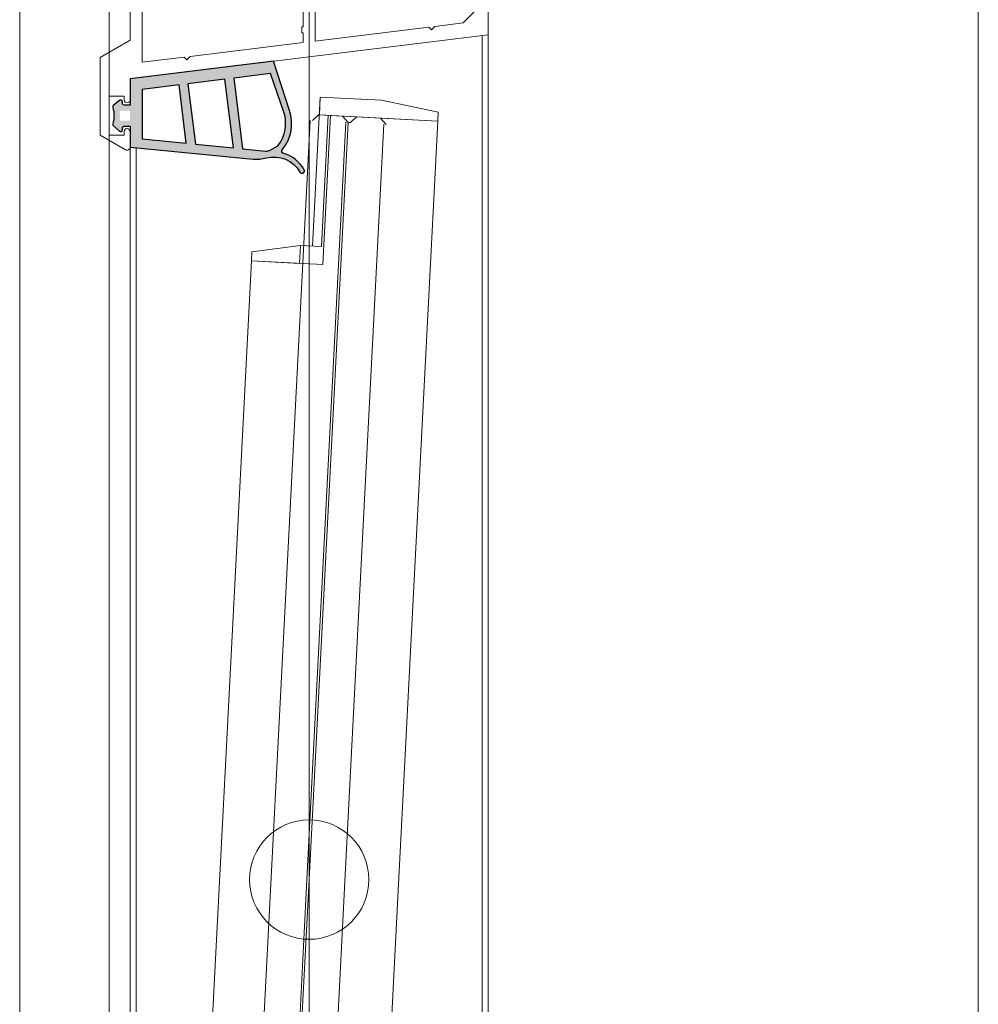
# Model space of a CAD drawing. Extents: x -2817 to 14334, y -3100 to 3352.
# Drawn here: x 1452 to 1612, y 670 to 835 of the extents above; entities that cross this region are included whole.
import ezdxf

# ---------------------------------------------------------------- set-up
doc = ezdxf.new("R2010")
doc.units = 0
doc.header["$LTSCALE"] = 0.5
doc.layers.get('0').update_dxf_attribs({"lineweight": 18})
for name, color, linetype, lineweight in [('Dichtung', 6, 'Continuous', 18), ('Glas', 5, 'Continuous', 18), ('KS', 2, 'Continuous', 18)]:
    doc.layers.add(name, color=color, linetype=linetype, lineweight=lineweight)
doc.layers.add('HILFSLINIEN', color=9, linetype='Continuous', lineweight=18, plot=False)

# ---------------------------------------------------------------- blocks, each defined once
blk = doc.blocks.new('Dichtung_Anschlag_G12_oben')
at = {"layer": 'Dichtung', "lineweight": 15}
h = blk.add_hatch(color=256, dxfattribs=at)
edge = h.paths.add_edge_path(flags=16)
edge.add_arc((-0.2000000000007276, -5.532926345826581), 0.2000000000002728, 359.9999999998697, 449.99999999973943, ccw=False)
edge.add_line((0, -5.532926345826581), (0, -6.832926345825854))
edge.add_arc((-0.2000000000007276, -6.832926345825854), 0.2000000000007276, 270.00000000026057, 360, ccw=False)
edge.add_line((-0.1999999999998181, -7.032926345825672), (-1.534087211680344, -7.032926345826581))
edge.add_arc((-1.534087211679434, -6.832926345826763), 0.2000000000002728, 173.9164477051152, 269.99999999973943, ccw=False)
edge.add_arc((-7.554135701290761, -6.191316595703029), 5.854142952451342, 353.9164477052357, 366.2432845492186)
edge.add_arc((-1.535899317798794, -5.532926345826581), 0.2000000000002275, 90, 186.2432845493271, ccw=False)
edge.add_line((-1.535899317798794, -5.332926345825854), (-0.1999999999998181, -5.332926345825854))
h.paths.add_polyline_path([(9.404563051180958, -10.79034561493654), (8.203413447758066, -1.007767132830395), (2, -1.769450529112419), (2, -10.06636407238921)], flags=16)
h.paths.add_polyline_path([(17.30764278006791, -11.56306965191789), (15.89564612297909, -0.06327972144072191), (9.692232675219202, -0.8249631177227457), (10.9341913858043, -10.93990510596495)], flags=16)
edge = h.paths.add_edge_path(flags=16)
edge.add_line((25.76133291773385, -5.607378279751629), (23.49923557457805, 0.8703236706592179))
edge.add_line((23.49923557457805, 0.8703236706592179), (17.38446535044022, 0.1195242936669274))
edge.add_line((17.38446535044022, 0.1195242936669274), (18.83727111468943, -11.7126291429463))
edge.add_line((18.83727111468943, -11.7126291429463), (22.76071881094413, -12.09624444821247))
edge.add_arc((22.84697431377663, -10.59872650567058), 1.500000000001375, 266.7034640197973, 293.9695084705328)
edge.add_line((23.45634993940985, -11.96936918225992), (24.7693652671378, -11.19907918533636))
edge.add_arc((20.06103934494695, -7.479984267155487), 6.000000000001235, 321.6948803344041, 378.185892088706)
edge = h.paths.add_edge_path()
edge.add_line((-1.300554671553073, -4.13327819399683), (-1.300635849966966, -3.833278204979706))
edge.add_arc((-1.60063583898318, -3.83335938339178), 0.2999999999994388, 360.0155039347671, 490.48286363694)
edge.add_line((-1.795402016744447, -3.605179331678755), (-2.814302654969651, -4.474875789963789))
edge.add_arc((-2.619536477206566, -4.703055841676814), 0.3000000000001614, 490.4828636371761, 556.783158090398)
edge.add_arc((-7.554135701294399, -6.191316595702574), 4.854142952454999, 343.36850736723716, 376.7831580901389, ccw=False)
edge.add_arc((-2.615614252122214, -7.666509962828059), 0.3000000000003101, 523.3685073675277, 589.5326402980079)
edge.add_line((-2.810318678439216, -7.894742708884678), (-1.794704426318276, -8.761159091881837))
edge.add_arc((-1.600000000000364, -8.532926345826581), 0.2999999999998625, 229.5326402977349, 359.9999999999131)
edge.add_line((-1.300000000000182, -8.532926345826581), (-1.300000000000182, -8.2329263458264))
edge.add_arc((-1, -8.2329263458264), 0.3000000000001819, 90, 180, ccw=False)
edge.add_line((-1, -7.932926345826218), (0, -7.932926345826218))
edge.add_line((0, -7.932926345826218), (-9.094947017729282e-13, -11.45365228799028))
edge.add_line((-9.094947017729282e-13, -11.45365228799028), (20.61632175699651, -13.47521554109926))
edge.add_arc((21.01884743687151, -6.48679847591211), 6.9999999999971, 266.7034640198749, 284.8984313458661)
edge.add_arc((24.10412346215526, -18.08339590135347), 5.000000000000103, 389.42560677175265, 464.8984313458323, ccw=False)
edge.add_arc((28.80749283442219, -15.43041332545408), 0.3999999999998722, 209.425606771734, 389.425606771734)
edge.add_arc((24.10412346215526, -18.08339590135256), 5.799999999999721, 389.4256067717433, 433.9983878787901)
edge.add_arc((25.81324275801398, -12.12362147336398), 0.3999999999996313, 130.3827999237539, 253.99838787899688, ccw=False)
edge.add_arc((20.06103934494786, -7.479984267154123), 7.000000000000597, 321.6948803343848, 378.1858920886894)
edge.add_line((26.71138184653228, -5.295277281852123), (24.00361775347119, 2.94727366593952))
edge.add_line((24.00361775347119, 2.94727366593952), (0, -4.547473508864641e-13))
edge.add_line((0, -4.547473508864641e-13), (-0.0004735407364933053, -4.432926409895572))
edge.add_line((-0.0004735407364933053, -4.432926409895572), (-1.000473504125694, -4.43319700460097))
edge.add_arc((-1.000554682537768, -4.133197015585665), 0.2999999999989841, 180.0155039347672, 270.01550393485405, ccw=False)
at = {"layer": 'Dichtung', "lineweight": 30, "ltscale": 0.05}
for points in [[(-1.300554671553073, -4.13327819399683), (-1.300635849966966, -3.833278204979706, 0.639940879010617), (-1.795402016744447, -3.605179331678755), (-2.814302654969651, -4.474875789963789, 0.2976392982077168), (-2.90675780204765, -4.78968095672144, -0.1468408772923033), (-2.903063872441635, -7.580645442923469, 0.2969926634603262), (-2.810318678439216, -7.894742708884678), (-1.794704426318276, -8.761159091881837, 0.6399408790106172), (-1.300000000000182, -8.532926345826581), (-1.300000000000182, -8.2329263458264, -0.414213562373095), (-1, -7.932926345826218), (0, -7.932926345826218), (-9.094947017729282e-13, -11.45365228799028), (20.61632175699651, -13.47521554109926, 0.07955773902159863), (22.81859178495506, -13.25148030741775, -0.3417566887589988), (28.45909510314323, -15.62693055329828, 1.000000000000029), (29.15589056570116, -15.23389609760989, 0.1969752343425455), (25.70297699699222, -12.50812304936289, -0.5985800348632557), (25.5540862541684, -11.81892833836673, 0.2516048492905903), (26.71138184653228, -5.295277281852123), (24.00361775347119, 2.94727366593952), (0, -4.547473508864641e-13), (-0.0004735407364933053, -4.432926409895572), (-1.000473504125694, -4.43319700460097, -0.414213562373095)], [(25.76133291773385, -5.607378279751629), (23.49923557457805, 0.8703236706592179), (17.38446535044022, 0.1195242936669274), (18.83727111468943, -11.7126291429463), (22.76071881094413, -12.09624444821247, 0.1195350615016379), (23.45634993940985, -11.96936918225992), (24.7693652671378, -11.19907918533636, 0.2516048492905903)]]:
    blk.add_lwpolyline(points, format="xyb", close=True, dxfattribs=at)
for points in [[(9.404563051180958, -10.79034561493654), (8.203413447758066, -1.007767132830395), (2, -1.769450529112419), (2, -10.06636407238921), (9.404563051180958, -10.79034561493654)], [(17.30764278006791, -11.56306965191789), (15.89564612297909, -0.06327972144072191), (9.692232675219202, -0.8249631177227457), (10.9341913858043, -10.93990510596495)]]:
    blk.add_lwpolyline(points, close=True, dxfattribs=at)
blk = doc.blocks.new('P4_60')
for p, q in [((35, 34), (30.75, 36.45373864405593)), ((30, 33.39999999999998), (30, 36.02072594216372)), ((33.5, 34), (31, 34)), ((31, 33.39999999999998), (31, 34)), ((33.5, 34), (33.5, 27.5)), ((35, 21), (35, 34)), ((30, 24.56707365417435), (30, 28.10000000000002)), ((31, 27.5), (31, 28.10000000000002)), ((31, 27.5), (33.5, 27.5)), ((-30, 17.19999999999999), (30, 24.56707365417435)), ((20.94866574916261, 20.93693498895271), (28, 21.80272996872139)), ((28, 2), (28, 21.80272996872139)), ((0.9999999435008817, 18.4875468174057), (19.92573415752241, 20.81133478263945)), ((20.50000005649912, 21.38560068161621), (19.92573415752241, 20.81133478263945)), ((20.50000005649912, 21.38560068161621), (20.94866574916261, 20.93693498895271)), ((35, 21), (30, 18.11324865405186)), ((-20.0513343073365, 15.90276798499639), (-1.000000056499118, 18.24197769559993)), ((-1.000000056499118, 10.75410204553418), (-1.000000056499118, 18.24197769559993)), ((0.9999999435008817, 18.4875468174057), (0.9999999435008817, 16.87082443146994)), ((-30, 0), (-30, 17.20000000000005)), ((1.249999943500825, 16.87082443146994), (0.9999999435008249, 16.87082443146994)), ((1.249999943500825, 15.87082443146994), (1.249999943500825, 16.87082443146994)), ((30, 0), (30, 18.11324865405186)), ((-28, 13), (-25.80351043508546, 15.19648956491454)), ((-25.80351043508551, 15.19648956491454), (-21.07426589897682, 15.77716777868312)), ((-20.5, 16.35143367765988), (-21.07426589897676, 15.77716777868312)), ((-20.5, 16.35143367765988), (-20.0513343073365, 15.90276798499639)), ((0.9999999435008817, 15.87082443146994), (1.249999943500882, 15.87082443146994)), ((0.9999999435008817, 15.87082443146994), (0.9999999435008817, 13.37082443146994)), ((-28, 2), (-28, 13)), ((0.9999999435008817, 12.87082443146994), (0.9999999435008817, 10.75410204553418)), ((-23.99999994350088, 7.400000079284496), (-23.99999994350088, 2)), ((-22.59999991876737, 6.600000056479018), (-22.09999991876737, 6.888675191073844)), ((-22.59999991876737, 6.600000056479018), (-22.09999991876737, 6.311324921884193)), ((-22.09999991876737, 6.888675191073844), (-22.09999991876737, 7.400000079284496)), ((-18.39999991876738, 7.300000056479007), (-18.91200152391457, 7.595604321036262)), ((-18.39999991876738, 7.300000056479007), (-18.89999991876738, 7.011324921884238)), ((-18.89999991876738, 7.011324921884238), (-18.89999991876738, 6.188675191073855)), ((-16.99999994350088, 7.400000079284496), (-16.99999994350088, 2)), ((-3.499999943500939, 7.400000079284496), (-3.499999943500939, 2)), ((-2.099999968234386, 7.300000056479007), (-1.587998363087195, 7.595604321036262)), ((-2.099999968234386, 7.300000056479007), (-1.599999968234386, 7.011324921884238)), ((-1.599999968234442, 7.011324921884238), (-1.599999968234442, 6.188675191073855)), ((1.600000031765603, 6.888675191073844), (1.600000031765603, 7.400000079284496)), ((2.100000031765603, 6.600000056479018), (1.600000031765603, 6.888675191073844)), ((2.100000031765603, 6.600000056479018), (1.600000031765603, 6.311324921884193)), ((3.500000056499118, 7.400000079284496), (3.500000056499118, 2)), ((17.00000005649912, 7.400000079284496), (17.00000005649912, 2)), ((18.40000008123263, 6.600000056479018), (18.90000008123263, 6.888675191073844)), ((18.40000008123263, 6.600000056479018), (18.90000008123263, 6.311324921884193)), ((18.90000008123263, 6.888675191073844), (18.90000008123263, 7.400000079284496)), ((22.60000008123262, 7.300000056479007), (22.08799847608543, 7.595604321036262)), ((22.60000008123262, 7.300000056479007), (22.10000008123262, 7.011324921884238)), ((22.10000008123262, 7.011324921884238), (22.10000008123262, 6.188675191073855)), ((24.00000005649912, 7.400000079284496), (24.00000005649912, 2)), ((-22.59999991876737, 5.200000056479041), (-22.09999991876737, 5.488675191073867)), ((-22.59999991876737, 5.200000056479041), (-22.09999991876737, 4.911324921884216)), ((-22.09999991876737, 6.311324921884193), (-22.09999991876737, 5.488675191073867)), ((-18.39999991876738, 5.90000005647903), (-18.89999991876738, 6.188675191073855)), ((-18.39999991876738, 5.90000005647903), (-18.89999991876738, 5.611324921884261)), ((-18.89999991876738, 5.611324921884204), (-18.89999991876738, 4.788675191073821)), ((-2.099999968234386, 5.90000005647903), (-1.599999968234386, 6.188675191073855)), ((-2.099999968234386, 5.90000005647903), (-1.599999968234386, 5.611324921884261)), ((-1.599999968234442, 5.611324921884204), (-1.599999968234442, 4.788675191073821)), ((1.600000031765546, 6.311324921884193), (1.600000031765546, 5.488675191073867)), ((2.100000031765603, 5.200000056479041), (1.600000031765603, 5.488675191073867)), ((2.100000031765603, 5.200000056479041), (1.600000031765603, 4.911324921884216)), ((18.40000008123263, 5.200000056479041), (18.90000008123263, 5.488675191073867)), ((18.40000008123263, 5.200000056479041), (18.90000008123263, 4.911324921884216)), ((18.90000008123263, 6.311324921884193), (18.90000008123263, 5.488675191073867)), ((22.60000008123262, 5.90000005647903), (22.10000008123262, 6.188675191073855)), ((22.60000008123262, 5.90000005647903), (22.10000008123262, 5.611324921884261)), ((22.10000008123262, 5.611324921884204), (22.10000008123262, 4.788675191073821)), ((-22.59999991876737, 3.800000056479007), (-22.09999991876737, 4.088675191073889)), ((-22.59999991876737, 3.800000056479007), (-22.09999991876737, 3.511324921884238)), ((-22.09999991876737, 4.911324921884216), (-22.09999991876737, 4.088675191073833)), ((-22.09999991876737, 3.511324921884238), (-22.09999991876737, 2.688675191073855)), ((-18.39999991876738, 4.500000056479053), (-18.89999991876738, 4.788675191073878)), ((-18.39999991876738, 4.500000056479053), (-18.89999991876738, 4.211324921884227)), ((-18.89999991876738, 4.211324921884227), (-18.89999991876738, 3.388675191073844)), ((-18.39999991876738, 3.100000056479018), (-18.89999991876738, 3.388675191073844)), ((-2.099999968234386, 4.500000056479053), (-1.599999968234386, 4.788675191073878)), ((-2.099999968234386, 4.500000056479053), (-1.599999968234386, 4.211324921884227)), ((-2.099999968234386, 3.100000056479018), (-1.599999968234386, 3.388675191073844)), ((-1.599999968234442, 4.211324921884227), (-1.599999968234442, 3.388675191073844)), ((1.600000031765546, 4.911324921884216), (1.600000031765546, 4.088675191073833)), ((2.100000031765603, 3.800000056479007), (1.600000031765603, 4.088675191073889)), ((2.100000031765603, 3.800000056479007), (1.600000031765603, 3.511324921884238)), ((1.600000031765546, 3.511324921884238), (1.600000031765546, 2.688675191073855)), ((18.40000008123263, 3.800000056479007), (18.90000008123263, 4.088675191073889)), ((18.40000008123263, 3.800000056479007), (18.90000008123263, 3.511324921884238)), ((18.90000008123263, 4.911324921884216), (18.90000008123263, 4.088675191073833)), ((18.90000008123263, 3.511324921884238), (18.90000008123263, 2.688675191073855)), ((22.60000008123262, 4.500000056479053), (22.10000008123262, 4.788675191073878)), ((22.60000008123262, 4.500000056479053), (22.10000008123262, 4.211324921884227)), ((22.10000008123262, 4.211324921884227), (22.10000008123262, 3.388675191073844)), ((22.60000008123262, 3.100000056479018), (22.10000008123262, 3.388675191073844)), ((-28, 2), (-23.99999994350088, 2)), ((-22.59999991876737, 2.40000005647903), (-22.09999991876737, 2.688675191073855)), ((-22.59999991876737, 2.40000005647903), (-22.09999991876737, 2.111324921884204)), ((-22.09999991876737, 2.111324921884204), (-22.09999991876737, 0.9000000564790298)), ((-18.39999991876738, 3.100000056479018), (-18.89999991876738, 2.811324921884193)), ((-18.89999991876738, 2.811324921884193), (-18.89999991876738, 1.988675191073867)), ((-18.39999991876738, 1.700000056479041), (-18.89999991876738, 1.988675191073867)), ((-18.39999991876738, 1.700000056479041), (-18.89999991876738, 1.411324921884216)), ((-16.99999994350088, 2), (-3.500000056499175, 2)), ((-2.099999968234386, 3.100000056479018), (-1.599999968234386, 2.811324921884193)), ((-2.099999968234386, 1.700000056479041), (-1.599999968234386, 1.988675191073867)), ((-2.099999968234386, 1.700000056479041), (-1.599999968234386, 1.411324921884216)), ((-1.599999968234442, 2.811324921884193), (-1.599999968234442, 1.988675191073867)), ((2.100000031765603, 2.40000005647903), (1.600000031765603, 2.688675191073855)), ((2.100000031765603, 2.40000005647903), (1.600000031765603, 2.111324921884204)), ((1.600000031765546, 2.111324921884204), (1.600000031765546, 0.9000000564790298)), ((3.500000056499118, 2), (17.00000005649912, 2)), ((18.40000008123263, 2.40000005647903), (18.90000008123263, 2.688675191073855)), ((18.40000008123263, 2.40000005647903), (18.90000008123263, 2.111324921884204)), ((18.90000008123263, 2.111324921884204), (18.90000008123263, 0.9000000564790298)), ((22.60000008123262, 3.100000056479018), (22.10000008123262, 2.811324921884193)), ((22.10000008123262, 2.811324921884193), (22.10000008123262, 1.988675191073867)), ((22.60000008123262, 1.700000056479041), (22.10000008123262, 1.988675191073867)), ((22.60000008123262, 1.700000056479041), (22.10000008123262, 1.411324921884216)), ((24.00000005649912, 2), (28, 2)), ((-30, 0), (-22.99999991876734, 0)), ((-22.9999999187674, 5.647905254591024e-08), (-22.09999991876742, 0.9000000564790298)), ((-18.89999991876738, 1.411324921884216), (-18.89999991876738, 0.9000000564790298)), ((-17.9999999187674, 5.647905254591024e-08), (-18.89999991876738, 0.9000000564790298)), ((-17.9999999187674, 0), (-2.500000081232713, 0)), ((-2.499999968234476, 5.647905254591024e-08), (-1.599999968234499, 0.9000000564790298)), ((-1.599999968234442, 1.411324921884216), (-1.599999968234442, 0.9000000564790298)), ((2.500000031765524, 5.647905254591024e-08), (1.600000031765546, 0.9000000564790298)), ((18.0000000812326, 5.647905254591024e-08), (2.500000031765524, 5.647905254591024e-08)), ((18.0000000812326, 5.647905254591024e-08), (18.90000008123258, 0.9000000564790298)), ((22.10000008123262, 1.411324921884216), (22.10000008123262, 0.9000000564790298)), ((23.0000000812326, 5.647905254591024e-08), (22.10000008123262, 0.9000000564790298)), ((23.0000000812326, 0), (29.99999999999994, 0))]:
    blk.add_line(p, q)
for centre, radius, start, end in [((30.5, 36.02072594216372), 0.5, 60.00000000000673, 180), ((30.5, 33.39999999999998), 0.5, 180, 0), ((30.5, 28.10000000000002), 0.5, 0, 180), ((0.9999999435008817, 13.12082443146994), 0.25, 270, 90), ((-20.49999994350094, 7.400000079284496), 3.5, 0, 180), ((5.649906142934924e-08, 7.400000079284496), 3.5, 106.6015515292878, 180), ((5.649906142934924e-08, 7.400000079284496), 3.5, 0, 73.39845233124902), ((20.50000005649912, 7.400000079284496), 3.5, 0, 180), ((-20.49999994350094, 7.400000079284496), 1.6, 7.02212736818537, 180), ((5.649906142934924e-08, 7.400000079284496), 1.6, 0, 172.9778726318146), ((20.50000005649912, 7.400000079284496), 1.6, 7.02212736818537, 180)]:
    blk.add_arc(centre, radius, start, end)
blk = doc.blocks.new('G12_lamelle_256')
for p, q in [((-3, 103.0000000000001), (-3, 128.0000000000001)), ((-15, 103.0000000000001), (-3, 103.0000000000001))]:
    blk.add_line(p, q)
for points in [[(15, 0), (15, 128.0000000000001), (-3, 128.0000000000001)], [(-15, 103.0000000000001), (-15, 0)], [(-15, 0), (-15, -128), (3, -128)], [(15, -103), (15, 0)]]:
    blk.add_lwpolyline(points)
blk.add_circle((0, 0), 10)
at = {"layer": 'Glas'}
for p, q in [((-6.379999999999995, 126.9999999999999), (-6.379999999999995, 0)), ((-6, 126.9999999999999), (-5, 127.9999999999999)), ((-1, 127.9999999999999), (-5, 127.9999999999999)), ((0, 126.9999999999999), (-1, 127.9999999999999)), ((-0.3799999999999955, 126.9999999999999), (-0.3799999999999955, 0)), ((0, 126.9999999999999), (0, 0)), ((0, 126.9999999999999), (0.3799999999999955, 126.9999999999999)), ((0.3799999999999955, 126.9999999999999), (1.379999999999995, 127.9999999999999)), ((1.379999999999995, 127.9999999999999), (5.379999999999995, 127.9999999999999)), ((6.379999999999995, 126.9999999999999), (5.379999999999995, 127.9999999999999)), ((6, 126.9999999999999), (6, 0)), ((-6.379999999999995, -126.9999999999998), (-6.379999999999995, 0)), ((-0.3799999999999955, -126.9999999999998), (-0.3799999999999955, 0)), ((0, -126.9999999999998), (0, 0)), ((6, -126.9999999999998), (6, 0))]:
    blk.add_line(p, q, dxfattribs=at)
at = {"layer": 'KS'}
for p, q in [((-4.879999999999882, 131), (-4.879999999999882, 106.0000000000003)), ((15, 129.5000000000001), (5.379999999999541, 131.0000000000001)), ((-3.379999999999882, 127.9999999999995), (-3.379999999999882, 106.0000000000003)), ((-6.900000000000546, 106.0000000000005), (-15.00000000000091, 104.5000000000001)), ((-6.90000000000046, 103.0000000000001), (-6.900000000000546, 106.0000000000005))]:
    blk.add_line(p, q, dxfattribs=at)
at = {"layer": 'KS', "ltscale": 5}
blk.add_line((-6.900000000000546, 106.0000000000005), (-3.379999999999882, 106.0000000000003), dxfattribs=at)
at = {"layer": 'KS'}
for points in [[(5.379999999999512, 131.0000000000001), (-4.879999999999882, 131), (-4.879999999999882, 127.9999999999999), (15, 128.0000000000001), (15, 129.5000000000001)], [(-15.00000000000091, 104.5000000000001), (-15.00000000000091, 103.0000000000001), (-6.900000000000546, 103.0000000000003), (-6.900000000000546, 106.0000000000005)]]:
    blk.add_lwpolyline(points, dxfattribs=at)
blk = doc.blocks.new('Element_500x800')
for p, q in [((-221, 36.02072594294441), (-221, 782.6772154390965)), ((-220, 36.02072594294441), (-220, 782.7999999999993)), ((-280, 17.20000000000073), (-280, 763.9792740578341)), ((-279, 17.32278456090353), (-279, 763.8812176112515))]:
    blk.add_line(p, q)
at = {"layer": 'HILFSLINIEN'}
blk.add_line((-250, 0), (-250, 800), dxfattribs=at)
for name, p, rotation in [('P4_60', (-250, 800), 180), ('G12_lamelle_256', (-250, 641.2999999999993), 357.0560832871678)]:
    blk.add_blockref(name, p, dxfattribs=dict(rotation=rotation))
blk.add_blockref('Dichtung_Anschlag_G12_oben', (-280, 775.4329263458258))

msp = doc.modelspace()

# ---------------------------------------------------------------- linework, layer by layer
for p, q in [((1451.500000000002, 41.50000000000006), (1451.500000000002, 858.5)), ((1612.099998470001, 858.3400001500004), (1612.099998470001, 41.65999984999968)), ((1466.500000000002, 857.0000000596046), (1466.500000000002, 42.99999994039541))]:
    msp.add_line(p, q)

# ---------------------------------------------------------------- block references
msp.add_blockref('Element_500x800', (1750, 50))

doc.saveas('drawing.dxf')
